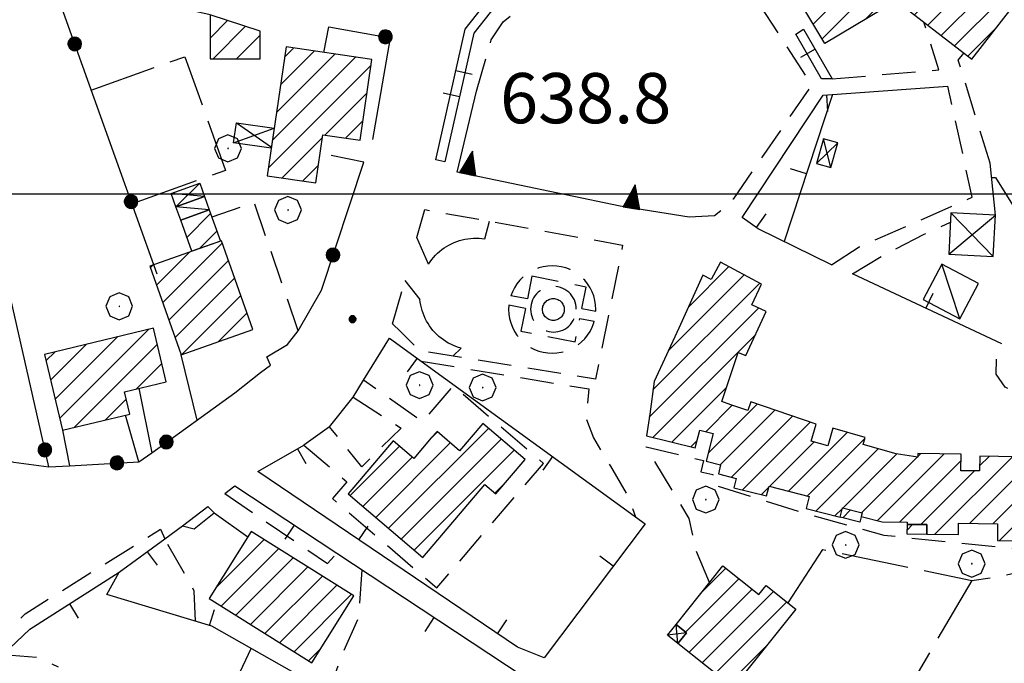
# Model space of a CAD drawing. Extents: x 2594215 to 2599039, y 4452505 to 4455963.
# Drawn here: x 2595522 to 2595669, y 4455430 to 4455526 of the extents above; entities that cross this region are included whole.
import ezdxf

# ---------------------------------------------------------------- set-up
doc = ezdxf.new("R2010")
doc.units = 0
doc.header["$LTSCALE"] = 5
doc.header["$MEASUREMENT"] = 0
for name, pattern in [('107', [1.5, 1, -0.5]), ('501', [5, 2.5, 2.5]), ('502', [5, 2.5, 2.5]), ('506', [5, 2.5, 2.5]), ('701', [2.5, 2, -0.5])]:
    doc.linetypes.add(name, pattern=pattern)
for name, color, linetype in [('10700000', 1, '107'), ('20100000', 2, 'Continuous'), ('20700000', 2, 'Continuous'), ('20800000', 2, 'Continuous'), ('50100000', 2, '501'), ('50200000', 1, '502'), ('502A0000', 2, 'Continuous'), ('50600000', 2, '506'), ('70100000', 1, '701'), ('70400000', 1, 'Continuous'), ('80200000', 1, 'Continuous'), ('80400000', 1, 'Continuous'), ('91600000', 1, 'Continuous'), ('A0140000', 2, 'Continuous'), ('C2010000', 1, 'Continuous'), ('CORNICE', 1, 'Continuous')]:
    doc.layers.add(name, color=color, linetype=linetype)
doc.styles.get("Standard").update_dxf_attribs({"font": 'romans.shx'})

# ---------------------------------------------------------------- blocks, each defined once
blk = doc.blocks.new('CAMP_40AF140E')
at = {"layer": 'C2010000', "linetype": 'Continuous'}
for p, q in [((2595550.113, 4455523.247), (2595552.72, 4455525.854)), ((2595550.555, 4455520.153), (2595555.395, 4455524.993)), ((2595554.08, 4455520.142), (2595557.603, 4455523.666))]:
    blk.add_line(p, q, dxfattribs=at)
blk = doc.blocks.new('CERCHIO5')
at = {"linetype": 'Continuous'}
for p, q in [((-0.196, 0.064), (-0.206, 0.001)), ((-0.206, 0.001), (-0.196, -0.062)), ((-0.003, -0.202), (-0.206, 0.001)), ((-0.206, 0.001), (-0.003, 0.001)), ((-0.196, -0.062), (0.022, 0.2)), ((-0.168, 0.12), (-0.196, 0.064)), ((0.162, -0.118), (-0.196, 0.064)), ((-0.196, 0.064), (0.19, -0.062)), ((-0.183, 0.032), (-0.184, 0.013)), ((-0.184, 0.013), (-0.184, -0.047)), ((-0.18, 0.058), (-0.183, 0.032)), ((-0.167, 0.093), (-0.182, 0.091)), ((-0.182, 0.091), (-0.092, 0.063)), ((-0.152, 0.092), (-0.18, 0.058)), ((-0.158, 0.051), (-0.172, 0.001)), ((-0.172, 0.001), (-0.165, -0.077)), ((-0.168, -0.118), (0.094, 0.177)), ((-0.123, 0.166), (-0.168, 0.12)), ((0.19, -0.062), (-0.168, 0.12)), ((-0.168, 0.12), (0, 0)), ((0, 0), (-0.168, -0.118)), ((-0.152, 0.092), (-0.167, 0.093)), ((-0.166, 0.023), (-0.083, 0.112)), ((-0.122, -0.02), (-0.166, 0.023)), ((-0.072, 0.156), (-0.158, 0.051)), ((-0.138, 0.053), (-0.158, -0.016)), ((-0.142, 0.108), (-0.152, 0.092)), ((-0.126, 0.022), (-0.152, 0.092)), ((-0.127, 0.089), (-0.145, 0)), ((-0.145, 0), (-0.12, -0.069)), ((-0.092, 0.063), (-0.144, 0.144)), ((-0.144, 0.144), (-0.002, 0.069)), ((-0.105, 0.116), (-0.142, 0.108)), ((-0.076, 0.082), (-0.138, 0.053)), ((-0.072, 0.156), (-0.127, 0.089)), ((-0.127, 0.089), (-0.123, 0.112)), ((-0.11, -0.009), (-0.127, 0.089)), ((-0.091, -0.032), (-0.126, 0.022)), ((-0.066, 0.194), (-0.123, 0.166)), ((0.06, 0.194), (-0.123, -0.164)), ((-0.123, -0.164), (-0.066, 0.194)), ((-0.003, -0.202), (-0.123, 0.166)), ((-0.123, 0.166), (0.162, -0.118)), ((-0.123, 0.112), (-0.114, 0.138)), ((-0.084, 0.048), (-0.122, -0.02)), ((-0.114, 0.138), (-0.098, 0.178)), ((-0.072, 0.156), (-0.105, 0.116)), ((-0.098, 0.178), (-0.082, 0.172)), ((-0.022, 0.154), (-0.084, 0.048)), ((-0.083, 0.112), (0.009, 0.101)), ((-0.082, 0.172), (-0.032, 0.175)), ((-0.05, 0.134), (-0.076, 0.082)), ((0.022, 0.2), (-0.072, 0.156)), ((-0.032, 0.175), (-0.072, 0.156)), ((-0.003, 0.152), (-0.072, 0.156)), ((-0.051, 0.061), (-0.07, -0.008)), ((-0.068, -0.179), (0.035, 0.008)), ((-0.003, 0.204), (-0.066, 0.194)), ((-0.066, 0.194), (0.116, -0.164)), ((0.012, 0.149), (-0.051, 0.112)), ((-0.051, 0.112), (-0.051, 0.061)), ((-0.016, 0.097), (-0.051, 0.061)), ((-0.051, 0.061), (-0.016, 0.097)), ((-0.04, 0.124), (-0.05, 0.134)), ((-0.032, 0.175), (-0.04, 0.124)), ((0.01, 0.186), (-0.032, 0.175)), ((0, 0.174), (-0.032, 0.175)), ((-0.032, 0.175), (0.012, 0.149)), ((0.006, 0.054), (-0.026, -0.018)), ((0.061, 0.125), (-0.022, 0.154)), ((-0.016, 0.097), (0.034, 0.11)), ((0.065, 0.085), (-0.016, 0.097)), ((-0.003, 0.001), (-0.003, 0.204)), ((0.06, 0.194), (-0.003, 0.204)), ((-0.003, 0.001), (0.06, 0.194)), ((0.116, 0.166), (-0.003, -0.202)), ((0.058, 0.137), (-0.003, 0.152)), ((-0.003, 0.001), (0.197, 0.001)), ((-0.003, 0.001), (-0.003, -0.202)), ((-0.002, 0.069), (0.042, 0.197)), ((0.042, 0.16), (0, 0.174)), ((0.072, 0.053), (0.002, -0.036)), ((0.067, 0.043), (0.006, 0.054)), ((0.009, 0.101), (0.072, 0.053)), ((0.034, 0.11), (0.01, 0.186)), ((0.026, -0.083), (0.079, 0.072)), ((0.147, 0.135), (0.033, 0.066)), ((0.033, 0.066), (0.19, 0.064)), ((0.034, 0.11), (0.093, 0.094)), ((0.074, -0.087), (0.034, 0.11)), ((0.035, 0.008), (0.147, 0.135)), ((0.094, 0.177), (0.038, -0.196)), ((0.042, 0.197), (0.067, 0.101)), ((0.107, 0.137), (0.042, 0.16)), ((0.051, -0.062), (0.106, 0.031)), ((0.118, 0.117), (0.058, 0.137)), ((0.116, 0.166), (0.06, 0.194)), ((0.06, -0.192), (0.116, 0.166)), ((0.162, 0.12), (0.06, -0.192)), ((0.079, 0.072), (0.061, 0.125)), ((0.119, 0.036), (0.065, 0.085)), ((0.065, -0.017), (0.067, 0.043)), ((0.067, 0.101), (0.08, 0.184)), ((0.08, 0.184), (0.195, -0.034)), ((0.093, 0.094), (0.124, 0.053)), ((0.14, 0.07), (0.097, -0.076)), ((0.106, 0.031), (0.14, 0.105)), ((0.158, 0.109), (0.107, 0.137)), ((0.162, 0.12), (0.116, 0.166)), ((0.116, -0.164), (0.162, 0.12)), ((0.116, -0.06), (0.119, 0.036)), ((0.156, 0.064), (0.118, 0.117)), ((0.124, 0.053), (0.124, 0.053)), ((0.124, 0.053), (0.128, -0.03)), ((0.131, -0.07), (0.156, 0.001)), ((0.14, 0.105), (0.14, 0.07)), ((0.162, 0.044), (0.156, 0.064)), ((0.156, 0.001), (0.162, 0.044)), ((0.174, 0.064), (0.158, 0.109)), ((0.19, 0.064), (0.162, 0.12)), ((0.19, 0.064), (0.173, -0.096)), ((0.182, -0.008), (0.174, 0.064)), ((0.2, 0.001), (0.19, 0.064)), ((0.19, -0.062), (0.2, 0.001)), ((-0.196, -0.062), (-0.168, -0.118)), ((0.173, -0.096), (-0.196, -0.062)), ((-0.184, -0.047), (-0.165, -0.099)), ((-0.168, -0.118), (-0.123, -0.164)), ((-0.165, -0.077), (-0.13, -0.127)), ((-0.165, -0.099), (-0.12, -0.15)), ((-0.158, -0.016), (-0.117, -0.042)), ((-0.15, -0.04), (-0.156, -0.11)), ((-0.156, -0.11), (-0.106, -0.134)), ((-0.122, -0.02), (-0.15, -0.04)), ((-0.13, -0.127), (-0.06, -0.146)), ((-0.125, -0.057), (-0.108, -0.025)), ((-0.101, -0.082), (-0.125, -0.057)), ((-0.123, -0.164), (-0.066, -0.192)), ((-0.108, -0.025), (-0.122, -0.02)), ((-0.12, -0.069), (-0.087, -0.093)), ((-0.12, -0.15), (-0.06, -0.163)), ((-0.117, -0.042), (-0.078, -0.017)), ((-0.101, -0.082), (-0.11, -0.009)), ((-0.106, -0.134), (-0.093, -0.156)), ((-0.003, -0.094), (-0.101, -0.082)), ((-0.083, -0.14), (-0.101, -0.082)), ((-0.064, -0.045), (-0.097, -0.097)), ((-0.097, -0.097), (0.026, -0.134)), ((-0.093, -0.156), (-0.091, -0.18)), ((-0.054, -0.075), (-0.091, -0.032)), ((-0.091, -0.18), (-0.054, -0.075)), ((-0.087, -0.093), (-0.028, -0.126)), ((-0.034, -0.151), (-0.083, -0.14)), ((-0.07, -0.008), (-0.042, -0.049)), ((0.038, -0.196), (-0.068, -0.179)), ((-0.066, -0.192), (-0.003, -0.202)), ((0.097, -0.076), (-0.064, -0.045)), ((-0.06, -0.146), (0.011, -0.159)), ((-0.06, -0.163), (-0.032, -0.185)), ((0.002, -0.036), (-0.054, -0.075)), ((0.051, -0.062), (-0.054, -0.075)), ((-0.054, -0.075), (0.051, -0.062)), ((-0.054, -0.075), (-0.049, -0.182)), ((-0.049, -0.182), (0.026, -0.083)), ((-0.042, -0.049), (0.014, -0.064)), ((0.048, -0.128), (-0.034, -0.151)), ((-0.032, -0.185), (0.04, -0.182)), ((-0.028, -0.126), (0.048, -0.128)), ((-0.026, -0.018), (0.022, -0.048)), ((0.136, -0.106), (-0.003, -0.094)), ((-0.003, -0.202), (0.06, -0.192)), ((0.011, -0.159), (0.044, -0.153)), ((0.014, -0.064), (0.048, -0.061)), ((0.022, -0.048), (0.075, -0.075)), ((0.026, -0.134), (0.074, -0.087)), ((0.128, -0.03), (0.035, -0.054)), ((0.035, -0.054), (0.048, -0.128)), ((0.04, -0.182), (0.062, -0.176)), ((0.044, -0.153), (0.098, -0.127)), ((0.048, -0.061), (0.065, -0.017)), ((0.048, -0.128), (0.107, -0.112)), ((0.128, -0.03), (0.051, -0.062)), ((0.06, -0.192), (0.116, -0.164)), ((0.062, -0.176), (0.095, -0.16)), ((0.075, -0.075), (0.152, -0.078)), ((0.095, -0.16), (0.119, -0.147)), ((0.098, -0.127), (0.131, -0.07)), ((0.107, -0.112), (0.116, -0.06)), ((0.116, -0.164), (0.162, -0.118)), ((0.119, -0.147), (0.136, -0.106)), ((0.195, -0.034), (0.128, -0.03)), ((0.152, -0.078), (0.175, -0.074)), ((0.162, -0.118), (0.19, -0.062)), ((0.175, -0.074), (0.182, -0.008))]:
    blk.add_line(p, q, dxfattribs=at)
blk = doc.blocks.new('CAMP_2DE5ADB2')
at = {"layer": 'C2010000', "linetype": 'Continuous'}
for p, q in [((2595543.043, 4455483.752), (2595551.924, 4455492.634)), ((2595542.119, 4455486.364), (2595547.07, 4455491.315)), ((2595541.195, 4455488.975), (2595541.599, 4455489.379)), ((2595543.967, 4455481.141), (2595552.848, 4455490.022)), ((2595544.891, 4455478.529), (2595553.772, 4455487.41)), ((2595545.917, 4455476.019), (2595554.696, 4455484.799)), ((2595551.388, 4455477.955), (2595555.62, 4455482.187))]:
    blk.add_line(p, q, dxfattribs=at)
blk = doc.blocks.new('CAMP_4520C423')
at = {"layer": 'C2010000', "linetype": 'Continuous'}
for p, q in [((2595546.642, 4455493.489), (2595550.193, 4455497.04)), ((2595548.514, 4455491.826), (2595551.117, 4455494.429))]:
    blk.add_line(p, q, dxfattribs=at)
blk = doc.blocks.new('CAMP_C5BEC4C8')
at = {"layer": 'C2010000', "linetype": 'Continuous'}
for p, q in [((2595527.668, 4455466.489), (2595540.946, 4455479.768)), ((2595526.298, 4455472.191), (2595531.639, 4455477.532)), ((2595526.983, 4455469.34), (2595536.293, 4455478.65)), ((2595525.613, 4455475.041), (2595526.985, 4455476.414)), ((2595529.84, 4455465.126), (2595542.225, 4455477.511)), ((2595539.123, 4455470.873), (2595542.909, 4455474.66)), ((2595534.494, 4455466.244), (2595537.602, 4455469.353))]:
    blk.add_line(p, q, dxfattribs=at)
blk = doc.blocks.new('CERCHIO1')
at = {"linetype": 'Continuous'}
for p, q in [((0.003, 0.398), (-0.28, 0.28)), ((0.286, 0.28), (0.003, 0.398)), ((-0.28, 0.28), (-0.397, -0.002)), ((0, 0), (-0.002, -0.003)), ((0.002, 0.002), (0, 0)), ((0.005, 0.003), (0.002, 0.002)), ((0.009, 0.003), (0.005, 0.003)), ((0.011, 0.001), (0.009, 0.003)), ((0.013, -0.001), (0.011, 0.001)), ((0.403, -0.002), (0.286, 0.28)), ((-0.397, -0.002), (-0.28, -0.285)), ((-0.28, -0.285), (0.003, -0.402)), ((-0.002, -0.003), (-0.002, -0.006)), ((-0.002, -0.006), (0, -0.009)), ((0, -0.009), (0.002, -0.011)), ((0.002, -0.011), (0.005, -0.013)), ((0.003, -0.402), (0.286, -0.285)), ((0.005, -0.013), (0.009, -0.012)), ((0.009, -0.012), (0.011, -0.011)), ((0.011, -0.011), (0.013, -0.008)), ((0.014, -0.005), (0.013, -0.001)), ((0.013, -0.008), (0.014, -0.005)), ((0.286, -0.285), (0.403, -0.002))]:
    blk.add_line(p, q, dxfattribs=at)
blk = doc.blocks.new('CAMP_58EE5DC5')
at = {"layer": 'C2010000', "linetype": 'Continuous'}
for p, q in [((2595561.235, 4455520.413), (2595562.577, 4455521.754)), ((2595559.424, 4455507.995), (2595571.833, 4455520.404)), ((2595560.028, 4455512.135), (2595568.747, 4455520.854)), ((2595560.632, 4455516.274), (2595565.662, 4455521.304)), ((2595558.82, 4455503.856), (2595574.146, 4455519.181)), ((2595567.253, 4455508.753), (2595573.542, 4455515.042)), ((2595570.338, 4455508.303), (2595572.939, 4455510.903)), ((2595560.866, 4455502.367), (2595566.901, 4455508.402)), ((2595563.952, 4455501.916), (2595566.297, 4455504.262))]:
    blk.add_line(p, q, dxfattribs=at)
blk = doc.blocks.new('CAMP_09C07FDA')
at = {"layer": 'C2010000', "linetype": 'Continuous'}
for p, q in [((2595634.573, 4455537.419), (2595645.748, 4455548.595)), ((2595635.879, 4455535.19), (2595647.384, 4455546.694)), ((2595636.208, 4455531.984), (2595649.019, 4455544.794)), ((2595637.525, 4455529.765), (2595650.654, 4455542.894)), ((2595638.842, 4455527.546), (2595651.976, 4455540.68)), ((2595640.159, 4455525.328), (2595653.293, 4455538.462)), ((2595652.793, 4455534.426), (2595654.61, 4455536.243)), ((2595641.476, 4455523.109), (2595649.019, 4455530.652)), ((2595647.899, 4455525.997), (2595650.336, 4455528.433))]:
    blk.add_line(p, q, dxfattribs=at)
blk = doc.blocks.new('CAMP_94632477')
at = {"layer": 'C2010000', "linetype": 'Continuous'}
for p, q in [((2595653.305, 4455528.269), (2595660.283, 4455535.246)), ((2595655.293, 4455526.721), (2595662.27, 4455533.698)), ((2595655.294, 4455533.794), (2595655.306, 4455533.805)), ((2595657.28, 4455525.173), (2595664.257, 4455532.15)), ((2595659.267, 4455523.624), (2595666.245, 4455530.602)), ((2595661.255, 4455522.076), (2595668.232, 4455529.054)), ((2595663.242, 4455520.528), (2595667.547, 4455524.833))]:
    blk.add_line(p, q, dxfattribs=at)
blk = doc.blocks.new('TRIANG1')
at = {"linetype": 'Continuous'}
for p, q in [((0, 0.7), (-0.25, 0)), ((0, 0.555), (-0.034, 0.604)), ((-0.034, 0.604), (0, 0.585)), ((0, 0.585), (-0.027, 0.623)), ((-0.027, 0.623), (0, 0.612)), ((0, 0.612), (-0.021, 0.642)), ((-0.021, 0.642), (0, 0.642)), ((-0.013, 0.663), (0, 0.674)), ((0, 0.642), (-0.013, 0.663)), ((0.25, 0), (0, 0.7)), ((0, 0.7), (0, 0)), ((0, 0.674), (0, 0.685)), ((0, 0.685), (0, 0.674)), ((0, 0.674), (0, 0.685)), ((0, 0.674), (0, 0.685)), ((0, 0.685), (0, 0.674)), ((0, 0.674), (0, 0.685)), ((0.013, 0.663), (0, 0.674)), ((0, 0.642), (0.013, 0.663)), ((0, 0.612), (0.021, 0.642)), ((0.021, 0.642), (0, 0.642)), ((0, 0.585), (0.027, 0.623)), ((0.027, 0.623), (0, 0.612)), ((0, 0.555), (0.034, 0.604)), ((0.034, 0.604), (0, 0.585)), ((0, 0.147), (-0.143, 0.301)), ((-0.143, 0.301), (0, 0.182)), ((0, 0.182), (-0.134, 0.325)), ((-0.134, 0.325), (0, 0.215)), ((0, 0.215), (-0.125, 0.349)), ((-0.125, 0.349), (0, 0.256)), ((0, 0.256), (-0.115, 0.379)), ((-0.115, 0.379), (0, 0.289)), ((0, 0.289), (-0.106, 0.404)), ((-0.106, 0.404), (0, 0.322)), ((0, 0.322), (-0.099, 0.423)), ((-0.099, 0.423), (0, 0.354)), ((0, 0.354), (-0.089, 0.45)), ((-0.089, 0.45), (0, 0.381)), ((0, 0.381), (-0.08, 0.477)), ((-0.08, 0.477), (0, 0.42)), ((0, 0.42), (-0.07, 0.503)), ((-0.07, 0.503), (0, 0.453)), ((0, 0.453), (-0.06, 0.531)), ((-0.06, 0.531), (0, 0.494)), ((0, 0.494), (-0.05, 0.561)), ((-0.05, 0.561), (0, 0.526)), ((0, 0.526), (-0.042, 0.582)), ((-0.042, 0.582), (0, 0.555)), ((0, 0.526), (0.042, 0.582)), ((0.042, 0.582), (0, 0.555)), ((0, 0.494), (0.05, 0.561)), ((0.05, 0.561), (0, 0.526)), ((0, 0.453), (0.06, 0.531)), ((0.06, 0.531), (0, 0.494)), ((0, 0.42), (0.07, 0.503)), ((0.07, 0.503), (0, 0.453)), ((0, 0.381), (0.08, 0.477)), ((0.08, 0.477), (0, 0.42)), ((0, 0.354), (0.089, 0.45)), ((0.089, 0.45), (0, 0.381)), ((0, 0.322), (0.099, 0.423)), ((0.099, 0.423), (0, 0.354)), ((0, 0.289), (0.106, 0.404)), ((0.106, 0.404), (0, 0.322)), ((0, 0.256), (0.115, 0.379)), ((0.115, 0.379), (0, 0.289)), ((0, 0.215), (0.125, 0.349)), ((0.125, 0.349), (0, 0.256)), ((0, 0.182), (0.134, 0.325)), ((0.134, 0.325), (0, 0.215)), ((0, 0.147), (0.143, 0.301)), ((0.143, 0.301), (0, 0.182)), ((-0.25, 0), (0.25, 0)), ((-0.215, 0), (-0.236, 0.038)), ((-0.236, 0.038), (-0.178, 0)), ((-0.178, 0), (-0.227, 0.065)), ((-0.227, 0.065), (-0.141, 0)), ((-0.141, 0), (-0.218, 0.09)), ((-0.218, 0.09), (-0.111, 0)), ((-0.111, 0), (-0.209, 0.114)), ((-0.209, 0.114), (-0.072, 0)), ((-0.072, 0), (-0.201, 0.138)), ((-0.201, 0.138), (-0.042, 0)), ((-0.042, 0), (-0.192, 0.162)), ((-0.192, 0.162), (0, 0)), ((0, 0), (-0.182, 0.19)), ((-0.182, 0.19), (0, 0.038)), ((0, 0.038), (-0.172, 0.218)), ((-0.172, 0.218), (0, 0.077)), ((0, 0.077), (-0.162, 0.246)), ((-0.162, 0.246), (0, 0.112)), ((0, 0.112), (-0.152, 0.274)), ((-0.152, 0.274), (0, 0.147)), ((0, 0.112), (0.152, 0.274)), ((0.152, 0.274), (0, 0.147)), ((0, 0.077), (0.162, 0.246)), ((0.162, 0.246), (0, 0.112)), ((0, 0.038), (0.172, 0.218)), ((0.172, 0.218), (0, 0.077)), ((0, 0), (0.182, 0.19)), ((0.182, 0.19), (0, 0.038)), ((0.192, 0.162), (0, 0)), ((0.042, 0), (0.192, 0.162)), ((0.201, 0.138), (0.042, 0)), ((0.072, 0), (0.201, 0.138)), ((0.209, 0.114), (0.072, 0)), ((0.111, 0), (0.209, 0.114)), ((0.218, 0.09), (0.111, 0)), ((0.141, 0), (0.218, 0.09)), ((0.227, 0.065), (0.141, 0)), ((0.178, 0), (0.227, 0.065)), ((0.236, 0.038), (0.178, 0)), ((0.215, 0), (0.236, 0.038))]:
    blk.add_line(p, q, dxfattribs=at)
blk = doc.blocks.new('BARMUR')
at = {"linetype": 'Continuous'}
blk.add_line((0, 0), (0.5, 0), dxfattribs=at)
blk = doc.blocks.new('CAMP_EE653325')
at = {"layer": 'C2010000', "linetype": 'Continuous'}
for p, q in [((2595618.508, 4455476.535), (2595629.861, 4455487.888)), ((2595621.523, 4455483.086), (2595627.555, 4455489.118)), ((2595616.229, 4455470.721), (2595632.167, 4455486.659)), ((2595615.677, 4455466.633), (2595631.99, 4455482.946)), ((2595616.218, 4455463.638), (2595631.579, 4455479)), ((2595619.045, 4455462.93), (2595627.209, 4455471.094)), ((2595624.119, 4455464.468), (2595628.073, 4455468.423)), ((2595624.502, 4455461.317), (2595631.8, 4455468.614)), ((2595626.277, 4455459.555), (2595634.437, 4455467.716)), ((2595627.949, 4455457.692), (2595637.075, 4455466.818)), ((2595629.599, 4455455.807), (2595639.713, 4455465.92)), ((2595636.46, 4455455.597), (2595645.263, 4455464.4)), ((2595621.872, 4455462.221), (2595622.837, 4455463.186)), ((2595633.65, 4455456.322), (2595640.294, 4455462.966)), ((2595639.271, 4455454.872), (2595647.87, 4455463.471)), ((2595640.574, 4455452.639), (2595649.867, 4455461.932)), ((2595644.561, 4455453.091), (2595652.618, 4455461.148)), ((2595647.388, 4455452.382), (2595655.68, 4455460.675)), ((2595649.746, 4455451.205), (2595659.722, 4455461.181)), ((2595653.059, 4455450.982), (2595662.244, 4455460.167)), ((2595655.796, 4455460.79), (2595656.237, 4455461.232)), ((2595658.333, 4455449.185), (2595669.901, 4455460.753)), ((2595663.479, 4455450.796), (2595673.385, 4455460.702)), ((2595664.999, 4455459.387), (2595666.416, 4455460.804)), ((2595656.223, 4455450.61), (2595664.247, 4455458.635)), ((2595666.964, 4455450.745), (2595675.503, 4455459.284)), ((2595667.986, 4455448.231), (2595678.517, 4455458.763)), ((2595632.426, 4455455.098), (2595633.521, 4455456.193)), ((2595671.471, 4455448.181), (2595678.465, 4455455.175)), ((2595643.4, 4455451.93), (2595644.511, 4455453.041)), ((2595677.51, 4455450.685), (2595678.412, 4455451.587)), ((2595661.817, 4455449.134), (2595661.825, 4455449.142)), ((2595676.008, 4455449.182), (2595676.372, 4455449.547))]:
    blk.add_line(p, q, dxfattribs=at)
blk = doc.blocks.new('CAMP_3AEF74B2')
at = {"layer": 'C2010000', "linetype": 'Continuous'}
for p, q in [((2595623.496, 4455440.5), (2595627.095, 4455444.098)), ((2595621.11, 4455434.577), (2595629.062, 4455442.53)), ((2595621.612, 4455431.544), (2595631.03, 4455440.962)), ((2595623.58, 4455429.976), (2595634.24, 4455440.637)), ((2595625.547, 4455428.408), (2595636.207, 4455439.069)), ((2595627.514, 4455426.84), (2595633.206, 4455432.532))]:
    blk.add_line(p, q, dxfattribs=at)
blk = doc.blocks.new('CAMP_74A252D8')
at = {"layer": 'C2010000', "linetype": 'Continuous'}
for p, q in [((2595551.023, 4455441.218), (2595558.191, 4455448.386)), ((2595551.777, 4455438.436), (2595560.365, 4455447.024)), ((2595553.95, 4455437.074), (2595562.538, 4455445.662)), ((2595556.124, 4455435.712), (2595564.711, 4455444.3)), ((2595558.297, 4455434.35), (2595566.885, 4455442.937)), ((2595560.47, 4455432.987), (2595569.058, 4455441.575)), ((2595562.644, 4455431.625), (2595571.232, 4455440.213)), ((2595564.817, 4455430.263), (2595566.616, 4455432.062))]:
    blk.add_line(p, q, dxfattribs=at)
blk = doc.blocks.new('CAMP_06920868')
at = {"layer": 'C2010000', "linetype": 'Continuous'}
for p, q in [((2595576.755, 4455450.062), (2595591.669, 4455464.977)), ((2595582.875, 4455463.253), (2595584.069, 4455464.448)), ((2595574.845, 4455451.688), (2595585.978, 4455462.822)), ((2595578.664, 4455448.437), (2595593.579, 4455463.351)), ((2595571.025, 4455454.94), (2595578.394, 4455462.309)), ((2595580.574, 4455446.811), (2595595.489, 4455461.725)), ((2595572.935, 4455453.314), (2595580.304, 4455460.683)), ((2595592.619, 4455455.32), (2595594.368, 4455457.069))]:
    blk.add_line(p, q, dxfattribs=at)
blk = doc.blocks.new('CAMP_352AF0BB')
at = {"layer": 'C2010000', "linetype": 'Continuous'}
blk.add_line((2595654.171, 4455449.795), (2595654.987, 4455450.611), dxfattribs=at)
blk = doc.blocks.new('CAMP_08DA21FB')
at = {"layer": 'C2010000', "linetype": 'Continuous'}
blk.add_line((2595644.561, 4455451.639), (2595645.722, 4455452.8), dxfattribs=at)

msp = doc.modelspace()

# ---------------------------------------------------------------- linework, layer by layer
at = {"layer": '10700000', "linetype": '107', "flags": 128}
for points in [[(2595589.91, 4455515.33), (2595592.08, 4455522.98), (2595593.89, 4455525.64), (2595596.83, 4455528.21), (2595600.01, 4455529.49), (2595630.02, 4455531.49), (2595639.93, 4455516.24), (2595628.2, 4455499.21), (2595626.94, 4455497.84), (2595625.43, 4455496.72)], [(2595642.99, 4455517.16), (2595658.91, 4455518.48), (2595656.69, 4455525.63)], [(2595666.58, 4455504.57), (2595661.82, 4455519.93), (2595662.63, 4455521)], [(2595642.89, 4455489.41), (2595647.02, 4455492.06), (2595663.9, 4455499.49), (2595660.27, 4455516.05)], [(2595573.09, 4455504.71), (2595566.56, 4455506.04)], [(2595563.28, 4455479.54), (2595556.7, 4455498.68), (2595550.38, 4455496.51)], [(2595581, 4455493.49), (2595582.17, 4455497.63), (2595611.71, 4455492.34), (2595607.65, 4455472.31), (2595581.35, 4455476.6), (2595579.72, 4455478.24), (2595578.52, 4455479.45), (2595577.37, 4455480.58)], [(2595646.04, 4455488.03), (2595651.08, 4455491.07), (2595656.73, 4455493.95), (2595660.65, 4455495.78)], [(2595582.71, 4455489.49), (2595581, 4455493.49)], [(2595607.71, 4455482.72), (2595607.68, 4455483.4), (2595607.57, 4455484.08), (2595607.4, 4455484.74), (2595607.15, 4455485.37), (2595606.84, 4455485.98), (2595606.47, 4455486.55), (2595606.04, 4455487.08), (2595605.56, 4455487.57), (2595605.03, 4455487.99), (2595604.46, 4455488.37), (2595603.85, 4455488.67), (2595603.21, 4455488.92), (2595602.55, 4455489.1), (2595601.88, 4455489.2), (2595601.2, 4455489.24), (2595600.52, 4455489.2), (2595599.84, 4455489.1), (2595599.18, 4455488.92), (2595598.55, 4455488.67), (2595597.94, 4455488.37), (2595597.37, 4455487.99), (2595596.83, 4455487.57), (2595596.35, 4455487.08), (2595595.92, 4455486.55), (2595595.55, 4455485.98), (2595595.24, 4455485.37), (2595595, 4455484.74)], [(2595577.37, 4455480.58), (2595579.19, 4455487.03)], [(2595579.19, 4455487.03), (2595581.45, 4455484.22)], [(2595598.16, 4455487.7), (2595597.48, 4455484.3)], [(2595605.62, 4455482.88), (2595606.26, 4455486.08), (2595598.16, 4455487.7)], [(2595604.79, 4455482.76), (2595604.77, 4455483.12), (2595604.72, 4455483.47), (2595604.63, 4455483.82), (2595604.5, 4455484.15), (2595604.34, 4455484.47), (2595604.14, 4455484.77), (2595603.92, 4455485.05), (2595603.66, 4455485.3), (2595603.39, 4455485.53), (2595603.09, 4455485.72), (2595602.77, 4455485.88), (2595602.44, 4455486.01), (2595602.09, 4455486.1), (2595601.74, 4455486.16), (2595601.38, 4455486.18), (2595601.02, 4455486.16), (2595600.67, 4455486.1), (2595600.33, 4455486.01), (2595599.99, 4455485.88), (2595599.67, 4455485.72), (2595599.37, 4455485.53), (2595599.1, 4455485.3), (2595598.84, 4455485.05), (2595598.62, 4455484.77), (2595598.42, 4455484.47), (2595598.26, 4455484.15), (2595598.13, 4455483.82), (2595598.04, 4455483.47), (2595597.98, 4455483.12), (2595597.97, 4455482.76), (2595597.98, 4455482.41), (2595598.04, 4455482.05), (2595598.13, 4455481.71), (2595598.26, 4455481.38), (2595598.42, 4455481.06), (2595598.62, 4455480.76), (2595598.84, 4455480.48), (2595599.1, 4455480.23), (2595599.37, 4455480), (2595599.67, 4455479.81), (2595599.99, 4455479.65), (2595600.33, 4455479.52), (2595600.67, 4455479.42), (2595601.02, 4455479.37), (2595601.38, 4455479.35), (2595601.74, 4455479.37), (2595602.09, 4455479.42), (2595602.44, 4455479.52), (2595602.77, 4455479.65), (2595603.09, 4455479.81), (2595603.39, 4455480), (2595603.66, 4455480.23), (2595603.92, 4455480.48), (2595604.14, 4455480.76), (2595604.34, 4455481.06), (2595604.5, 4455481.38), (2595604.63, 4455481.71), (2595604.72, 4455482.05), (2595604.77, 4455482.41), (2595604.79, 4455482.76)], [(2595597.48, 4455484.3), (2595595, 4455484.74)], [(2595594.71, 4455483.36), (2595594.68, 4455482.72), (2595594.71, 4455482.04), (2595594.82, 4455481.37), (2595595, 4455480.71), (2595595.24, 4455480.07), (2595595.55, 4455479.46), (2595595.92, 4455478.89), (2595596.35, 4455478.36), (2595596.83, 4455477.88), (2595597.37, 4455477.45), (2595597.94, 4455477.08), (2595598.55, 4455476.77), (2595599.18, 4455476.52), (2595599.84, 4455476.35), (2595600.52, 4455476.24), (2595601.2, 4455476.2), (2595601.88, 4455476.24), (2595602.55, 4455476.35), (2595603.21, 4455476.52), (2595603.85, 4455476.77), (2595604.46, 4455477.08), (2595605.03, 4455477.45), (2595605.56, 4455477.88), (2595606.04, 4455478.36), (2595606.47, 4455478.89), (2595606.84, 4455479.46), (2595607.15, 4455480.07), (2595607.4, 4455480.71), (2595607.46, 4455480.96)], [(2595597.19, 4455482.85), (2595594.71, 4455483.36)], [(2595597.19, 4455482.85), (2595596.52, 4455479.51), (2595604.63, 4455477.89), (2595605.32, 4455481.38)], [(2595605.62, 4455482.88), (2595607.7, 4455482.45)], [(2595607.7, 4455482.45), (2595607.71, 4455482.72)], [(2595605.32, 4455481.38), (2595607.46, 4455480.96)], [(2595624.66, 4455441.96), (2595622.72, 4455446.64), (2595621.62, 4455451.54), (2595615.21, 4455462.2), (2595623.8, 4455460.19), (2595623.4, 4455458.49), (2595625.19, 4455458.07), (2595624.87, 4455456.71), (2595638.75, 4455452.38), (2595650.68, 4455449.05), (2595669.96, 4455447.06), (2595674.11, 4455447.33), (2595676.17, 4455447.77), (2595678.17, 4455448.93), (2595678.95, 4455450.73), (2595680.73, 4455461.88), (2595680.28, 4455464.53), (2595677.77, 4455466.47), (2595672.69, 4455469.07), (2595668.82, 4455471.14), (2595667.47, 4455473.08), (2595667.54, 4455475.34), (2595668.32, 4455477.59)], [(2595587.62, 4455476.93), (2595586.38, 4455475.78)], [(2595581.64, 4455475.01), (2595606.68, 4455470.87), (2595606.23, 4455466.48), (2595607.34, 4455463.56), (2595609.91, 4455459.33), (2595612.39, 4455455.03), (2595613.65, 4455451.76)], [(2595564.13, 4455462.47), (2595570.53, 4455457), (2595568.39, 4455454.5), (2595583.97, 4455441.16), (2595599.89, 4455459.75), (2595586.38, 4455471.31), (2595581.81, 4455465.97), (2595573.03, 4455472.17)], [(2595571.48, 4455469.62), (2595578.62, 4455465.02), (2595572.78, 4455459.26), (2595567.96, 4455465.2)], [(2595552.3, 4455455.25), (2595567.62, 4455444.83), (2595569.04, 4455446.32)], [(2595549.79, 4455453.34), (2595550.7, 4455452.38)], [(2595519.21, 4455431.23), (2595517.95, 4455432.87), (2595522.48, 4455437.3), (2595542.72, 4455449.94), (2595543.34, 4455448.49)], [(2595547.94, 4455436.19), (2595547.76, 4455440.7), (2595546.9, 4455442.25), (2595543.34, 4455448.49)], [(2595572.79, 4455443.85), (2595572.25, 4455436.63), (2595569.91, 4455431.47), (2595568.54, 4455427.67), (2595567.49, 4455425.75)], [(2595519.21, 4455431.23), (2595524.55, 4455430.79), (2595527.45, 4455429.36)]]:
    msp.add_lwpolyline(points, dxfattribs=at)
at = {"layer": '20100000', "linetype": 'Continuous', "flags": 128}
for points in [[(2595633.59, 4455539.09), (2595645.71, 4455548.64), (2595650.68, 4455542.86), (2595654.93, 4455535.7), (2595648.35, 4455531.79), (2595650.77, 4455527.7), (2595641.88, 4455522.42), (2595635.58, 4455533.05), (2595636.73, 4455533.73)], [(2595651.87, 4455529.39), (2595663.83, 4455520.07), (2595669.85, 4455527.79), (2595659.56, 4455535.81), (2595656.98, 4455532.5), (2595655.3, 4455533.81)], [(2595550.12, 4455526.69), (2595550.1, 4455520.15), (2595557.59, 4455520.13), (2595557.6, 4455524.28)], [(2595561.46, 4455521.92), (2595558.65, 4455502.69), (2595565.91, 4455501.63), (2595566.96, 4455508.8), (2595572.51, 4455507.99), (2595574.27, 4455520.05)], [(2595547.37, 4455491.42), (2595545.73, 4455496.08), (2595550, 4455497.59), (2595551.65, 4455492.93)], [(2595551.8, 4455492.99), (2595541.11, 4455489.21), (2595545.79, 4455475.98), (2595556.48, 4455479.76)], [(2595541.64, 4455479.93), (2595525.38, 4455476.03), (2595528.1, 4455464.71), (2595538.14, 4455467.12), (2595537.34, 4455470.45), (2595543.56, 4455471.94)], [(2595577.44, 4455463.12), (2595570.71, 4455455.21), (2595581.88, 4455445.7), (2595591.14, 4455456.58), (2595592.77, 4455455.19), (2595597.14, 4455460.32), (2595590.81, 4455465.71), (2595587.35, 4455461.65), (2595584.02, 4455464.49), (2595583.13, 4455463.56), (2595580.53, 4455460.49)], [(2595647.13, 4455451), (2595644.2, 4455451.73), (2595644.52, 4455453.1), (2595647.45, 4455452.37)], [(2595654.16, 4455449.25), (2595657.12, 4455449.2), (2595657.12, 4455450.61), (2595654.18, 4455450.61)], [(2595549.98, 4455439.56), (2595565.3, 4455429.96), (2595571.59, 4455439.99), (2595556.27, 4455449.59)], [(2595637.56, 4455437.99), (2595628.22, 4455426.28), (2595619.97, 4455432.85), (2595621.26, 4455434.46), (2595619.68, 4455435.71), (2595626.65, 4455444.45), (2595632.04, 4455440.16), (2595633.13, 4455441.52)]]:
    msp.add_lwpolyline(points, close=True, dxfattribs=at)
msp.add_lwpolyline([(2595673.44, 4455460.7), (2595665.02, 4455460.82), (2595664.99, 4455458.62), (2595662.22, 4455458.66), (2595662.26, 4455461.14), (2595655.8, 4455461.24), (2595655.79, 4455460.66), (2595652.54, 4455461.16), (2595647.61, 4455462.58), (2595647.92, 4455463.63), (2595643.08, 4455465.03), (2595642.32, 4455462.38), (2595639.85, 4455463.09), (2595640.58, 4455465.62), (2595630.85, 4455468.94), (2595630.4, 4455467.63), (2595627.86, 4455468.5), (2595626.5, 4455468.97), (2595628.95, 4455476.28), (2595630.12, 4455475.88), (2595633.16, 4455482.4), (2595630.99, 4455483.41), (2595632.43, 4455486.52), (2595626.32, 4455489.78), (2595624.94, 4455487.19), (2595623.69, 4455487.85), (2595620.08, 4455479.92), (2595616.4, 4455472), (2595615.75, 4455467.1), (2595615.27, 4455463.88), (2595622.55, 4455462.05), (2595623.21, 4455464.7), (2595625.22, 4455464.19), (2595624.19, 4455460.08), (2595626.34, 4455459.54), (2595626, 4455458.18), (2595628.68, 4455457.51), (2595628.33, 4455456.12), (2595633.2, 4455454.91), (2595633.56, 4455456.34), (2595639.58, 4455454.79), (2595639.13, 4455453), (2595644.2, 4455451.73), (2595644.52, 4455453.1), (2595647.45, 4455452.37), (2595647.33, 4455451.81), (2595650.48, 4455451.02), (2595654.19, 4455450.97), (2595654.18, 4455450.61), (2595657.12, 4455450.61), (2595657.12, 4455449.2), (2595661.83, 4455449.13), (2595661.85, 4455450.82), (2595664.77, 4455450.78), (2595667.69, 4455450.73), (2595667.66, 4455448.24), (2595672.69, 4455448.16)], dxfattribs=at)
at = {"layer": '20700000', "linetype": 'Continuous', "flags": 128}
for points in [[(2595545.73, 4455496.08), (2595545.02, 4455498.07), (2595549.29, 4455499.58), (2595550, 4455497.59)], [(2595656.58, 4455484.23), (2595662.07, 4455481.35), (2595664.84, 4455486.62), (2595659.35, 4455489.5)]]:
    msp.add_lwpolyline(points, close=True, dxfattribs=at)
at = {"layer": '20800000', "linetype": 'Continuous', "flags": 128}
for points in [[(2595559.68, 4455509.78), (2595559.25, 4455506.79), (2595553.63, 4455507.61), (2595554.06, 4455510.59)], [(2595642.78, 4455503.91), (2595643.83, 4455507.58), (2595641.71, 4455508.18), (2595640.67, 4455504.51)], [(2595545.02, 4455498.07), (2595544.32, 4455500.06), (2595548.59, 4455501.57), (2595549.29, 4455499.58)], [(2595660.39, 4455490.99), (2595667.03, 4455490.63), (2595667.36, 4455496.79), (2595660.72, 4455497.15)], [(2595619.68, 4455435.71), (2595621.26, 4455434.46), (2595619.97, 4455432.85), (2595618.4, 4455434.11)]]:
    msp.add_lwpolyline(points, close=True, dxfattribs=at)
at = {"layer": '50100000', "linetype": '501', "flags": 128}
for points in [[(2595635.37, 4455527.65), (2595632.21, 4455533.14), (2595627.79, 4455534.38), (2595597.43, 4455531.72), (2595594.38, 4455530.21), (2595589.48, 4455523.97), (2595585.15, 4455504.77), (2595583.8, 4455505.07), (2595588.2, 4455524.58), (2595593.48, 4455531.31), (2595597.05, 4455533.08), (2595627.92, 4455535.78), (2595633.13, 4455534.33), (2595636.53, 4455528.4), (2595635.37, 4455527.65)], [(2595641.38, 4455517.17), (2595637.57, 4455523.82), (2595638.73, 4455524.57), (2595642.99, 4455517.16), (2595641.38, 4455517.17)], [(2595642.89, 4455489.41), (2595631.92, 4455494.78), (2595629.56, 4455496.47), (2595641.66, 4455514.73), (2595660.27, 4455516.05)], [(2595643.06, 4455514.83), (2595635.83, 4455492.86)], [(2595667.36, 4455496.79), (2595666.58, 4455504.57)], [(2595582.71, 4455489.49), (2595582.95, 4455489.84), (2595583.2, 4455490.18), (2595583.47, 4455490.5), (2595583.76, 4455490.82), (2595584.06, 4455491.11), (2595584.38, 4455491.39), (2595584.71, 4455491.66), (2595585.06, 4455491.91), (2595585.41, 4455492.14), (2595585.78, 4455492.35), (2595586.16, 4455492.54), (2595586.54, 4455492.72), (2595586.94, 4455492.87), (2595587.34, 4455493), (2595587.75, 4455493.12), (2595588.16, 4455493.21), (2595588.58, 4455493.28), (2595589, 4455493.33), (2595589.42, 4455493.36), (2595589.85, 4455493.37), (2595590.27, 4455493.35), (2595590.69, 4455493.32), (2595591.11, 4455493.26), (2595591.84, 4455495.9)], [(2595668.32, 4455477.59), (2595646.04, 4455488.03)], [(2595587.62, 4455476.93), (2595587.22, 4455477.05), (2595586.82, 4455477.19), (2595586.43, 4455477.35), (2595586.04, 4455477.53), (2595585.67, 4455477.72), (2595585.3, 4455477.94), (2595584.95, 4455478.18), (2595584.61, 4455478.43), (2595584.28, 4455478.7), (2595583.97, 4455478.99), (2595583.67, 4455479.29), (2595583.39, 4455479.61), (2595583.13, 4455479.94), (2595582.88, 4455480.28), (2595582.65, 4455480.63), (2595582.43, 4455481), (2595582.24, 4455481.38), (2595582.07, 4455481.76), (2595581.91, 4455482.16), (2595581.78, 4455482.56), (2595581.66, 4455482.97), (2595581.57, 4455483.38), (2595581.5, 4455483.8), (2595581.45, 4455484.22)], [(2595603, 4455482.72), (2595602.99, 4455482.55), (2595602.96, 4455482.39), (2595602.92, 4455482.22), (2595602.85, 4455482.06), (2595602.78, 4455481.91), (2595602.68, 4455481.77), (2595602.58, 4455481.63), (2595602.46, 4455481.51), (2595602.32, 4455481.41), (2595602.18, 4455481.31), (2595602.03, 4455481.24), (2595601.87, 4455481.17), (2595601.7, 4455481.13), (2595601.53, 4455481.1), (2595601.36, 4455481.09), (2595601.19, 4455481.1), (2595601.02, 4455481.13), (2595600.86, 4455481.17), (2595600.7, 4455481.24), (2595600.55, 4455481.31), (2595600.4, 4455481.41), (2595600.27, 4455481.51), (2595600.15, 4455481.63), (2595600.04, 4455481.77), (2595599.95, 4455481.91), (2595599.87, 4455482.06), (2595599.81, 4455482.22), (2595599.77, 4455482.39), (2595599.74, 4455482.55), (2595599.73, 4455482.72), (2595599.74, 4455482.9), (2595599.77, 4455483.07), (2595599.81, 4455483.23), (2595599.87, 4455483.39), (2595599.95, 4455483.54), (2595600.04, 4455483.68), (2595600.15, 4455483.82), (2595600.27, 4455483.94), (2595600.4, 4455484.05), (2595600.55, 4455484.14), (2595600.7, 4455484.22), (2595600.86, 4455484.28), (2595601.02, 4455484.32), (2595601.19, 4455484.35), (2595601.36, 4455484.36), (2595601.53, 4455484.35), (2595601.7, 4455484.32), (2595601.87, 4455484.28), (2595602.03, 4455484.22), (2595602.18, 4455484.14), (2595602.32, 4455484.05), (2595602.46, 4455483.94), (2595602.58, 4455483.82), (2595602.68, 4455483.68), (2595602.78, 4455483.54), (2595602.85, 4455483.39), (2595602.92, 4455483.23), (2595602.96, 4455483.07), (2595602.99, 4455482.9), (2595603, 4455482.72)], [(2595573.03, 4455472.17), (2595576.88, 4455478.46), (2595615.08, 4455450.73), (2595599.97, 4455430.74), (2595596.02, 4455432.3), (2595557.26, 4455458.53), (2595564.13, 4455462.47)], [(2595567.96, 4455465.2), (2595571.48, 4455469.62)], [(2595552.3, 4455455.25), (2595553.79, 4455456.38), (2595596.84, 4455427.99), (2595586.38, 4455414.51), (2595571.29, 4455423.6), (2595550.37, 4455435.45), (2595534.7, 4455440.19), (2595536.54, 4455443.51), (2595543.34, 4455448.49)], [(2595545.99, 4455450.45), (2595549.79, 4455453.34)], [(2595519.21, 4455431.23), (2595523.19, 4455435.03), (2595536.54, 4455443.51)]]:
    msp.add_lwpolyline(points, dxfattribs=at)
at = {"layer": '50200000', "linetype": '502', "flags": 128}
for points in [[(2595516.29, 4455460.98), (2595520.8, 4455459.92), (2595526.04, 4455459.23), (2595518.23, 4455493.52), (2595507.84, 4455537.63)], [(2595550.12, 4455526.69), (2595538.52, 4455529.33), (2595525.94, 4455533.91), (2595526.5, 4455531.86), (2595542.15, 4455488.05)], [(2595567.08, 4455521.1), (2595567.82, 4455524.93), (2595576.98, 4455523.3), (2595574.37, 4455508.08)], [(2595563.28, 4455479.54), (2595566.73, 4455485.6), (2595573.09, 4455504.71)], [(2595557.62, 4455473.34), (2595559.14, 4455474.4), (2595558.58, 4455475.67), (2595561.67, 4455477.49)], [(2595548.16, 4455466.22), (2595545.79, 4455475.98)], [(2595539.46, 4455470.96), (2595541.42, 4455461.34), (2595553.79, 4455470.3)], [(2595528.1, 4455464.71), (2595529.1, 4455459.41), (2595539.48, 4455459.99), (2595537.47, 4455466.96)], [(2595545.99, 4455450.45), (2595547.74, 4455449.96), (2595550.7, 4455452.38), (2595555.77, 4455448.79)], [(2595546.45, 4455411.33), (2595556.25, 4455432.12)]]:
    msp.add_lwpolyline(points, dxfattribs=at)
at = {"layer": '502A0000', "linetype": 'Continuous', "flags": 128}
for points in [[(2595561.67, 4455477.49), (2595563.28, 4455479.54)], [(2595553.79, 4455470.3), (2595557.62, 4455473.34)], [(2595571.48, 4455469.62), (2595573.03, 4455472.17)], [(2595567.96, 4455465.2), (2595564.13, 4455462.47)], [(2595539.48, 4455459.99), (2595541.42, 4455461.34)], [(2595526.04, 4455459.23), (2595529.1, 4455459.41)], [(2595543.34, 4455448.49), (2595545.99, 4455450.45)]]:
    msp.add_lwpolyline(points, dxfattribs=at)
at = {"layer": '50600000', "linetype": '506', "flags": 128}
msp.add_lwpolyline([(2595625.43, 4455496.72), (2595621.65, 4455496.5), (2595611.35, 4455498.13), (2595586.98, 4455503.24), (2595589.91, 4455515.33)], dxfattribs=at)
at = {"layer": '70100000', "linetype": '701', "flags": 128}
for points in [[(2595532.36, 4455515.46), (2595546.34, 4455520.46), (2595552.4, 4455503.48), (2595538.42, 4455498.49)], [(2595636.4, 4455438.92), (2595641.58, 4455446.9), (2595663.84, 4455442.28), (2595668.42, 4455442.95), (2595673.58, 4455444.2), (2595676.91, 4455446.02), (2595678.17, 4455448.93)], [(2595663.84, 4455442.28), (2595649.33, 4455417.51)]]:
    msp.add_lwpolyline(points, dxfattribs=at)
at = {"layer": '80200000', "linetype": 'Continuous', "flags": 128}
msp.add_lwpolyline([(2595666.8, 4455502.45), (2595667.38, 4455502.45), (2595670.41, 4455497.57), (2595672.49, 4455491.52), (2595674.46, 4455485.49), (2595677.85, 4455479.85), (2595682.1, 4455474.82), (2595686.76, 4455470.12), (2595690.76, 4455464.83), (2595694.38, 4455459.29), (2595698.71, 4455454.51), (2595703.17, 4455449.85), (2595708.12, 4455445.72), (2595712.42, 4455440.31), (2595712.6, 4455433.59), (2595708.01, 4455428.65)], dxfattribs=at)
at = {"layer": '91600000', "linetype": 'Continuous', "flags": 128}
for points in [[(2595554.06, 4455510.59), (2595559.27, 4455506.94)], [(2595553.63, 4455507.61), (2595559.68, 4455509.78)], [(2595640.67, 4455504.51), (2595643.83, 4455507.58)], [(2595642.78, 4455503.91), (2595641.71, 4455508.18)], [(2595545.02, 4455498.07), (2595548.59, 4455501.57)], [(2595549.29, 4455499.58), (2595544.32, 4455500.06)], [(2595550, 4455497.59), (2595545.02, 4455498.07)], [(2595660.39, 4455490.99), (2595667.36, 4455496.79)], [(2595660.72, 4455497.15), (2595667.03, 4455490.63)], [(2595662.07, 4455481.35), (2595659.35, 4455489.5)], [(2595619.97, 4455432.85), (2595619.68, 4455435.71)], [(2595621.26, 4455434.46), (2595618.4, 4455434.11)]]:
    msp.add_lwpolyline(points, dxfattribs=at)
at = {"layer": 'CORNICE', "linetype": 'Continuous', "flags": 128}
msp.add_lwpolyline([(2594365.3, 4455500), (2597909.67, 4455500)], dxfattribs=at)

# ---------------------------------------------------------------- block references
at = {"layer": '50100000', "linetype": 'Continuous'}
for p, xscale, yscale, zscale, rotation in [((2595640.45, 4455521.58), 5.000000001862928, 5.000000001862928, 5.000000001862928, 209.874509545789), ((2595586.81, 4455518.42), 4.999999999534772, 4.999999999534772, 4.999999999534772, 347.3008878981273), ((2595587.34, 4455514.45), 4.999999999542967, 4.999999999542967, 4.999999999542967, 167.3010154559515), ((2595642.13, 4455514.77), 5.000000001509189, 5.000000001509189, 5.000000001509189, 274.0512625917088), ((2595639.15, 4455502.96), 5.000000000761752, 5.000000000761752, 5.000000000761752, 161.78281544985), ((2595631.69, 4455494.95), 5.000000002313903, 5.000000002313903, 5.000000002313903, 54.44171963058474), ((2595657, 4455482.89), 5.000000001247427, 5.000000001247427, 5.000000001247427, 64.88674640945166), ((2595581.03, 4455475.45), 4.999999997728144, 4.999999997728144, 4.999999997728144, 234.0208159338759), ((2595563.17, 4455461.91), 5.000000001540363, 5.000000001540363, 5.000000001540363, 299.8479875823505), ((2595601.26, 4455460.77), 4.999999997728144, 4.999999997728144, 4.999999997728144, 234.0208159338759), ((2595562.67, 4455450.52), 4.999999999841614, 4.999999999841614, 4.999999999841614, 236.5959051605321), ((2595572.32, 4455448.33), 5.000000001640289, 5.000000001640289, 5.000000001640289, 55.9150202525671), ((2595540.72, 4455446.57), 4.999999999630446, 4.999999999630446, 4.999999999630446, 306.2008358492313), ((2595610.31, 4455444.41), 4.999999999093343, 4.999999999093343, 4.999999999093343, 142.9206842164531), ((2595529.1, 4455438.78), 4.999999999360897, 4.999999999360897, 4.999999999360897, 302.4161894465933), ((2595550.04, 4455435.55), 4.999999999193529, 4.999999999193529, 4.999999999193529, 73.16971031470744), ((2595583.54, 4455436.76), 4.999999999841614, 4.999999999841614, 4.999999999841614, 236.5959051605321), ((2595593.03, 4455434.32), 5.000000001640289, 5.000000001640289, 5.000000001640289, 55.9150202525671)]:
    msp.add_blockref('BARMUR', p, dxfattribs=dict(at, xscale=xscale, yscale=yscale, zscale=zscale, rotation=rotation))
at = {"layer": '50200000', "linetype": 'Continuous'}
for p, xscale, yscale, zscale, rotation in [((2595576.29, 4455523.42), 4.999999999447095, 4.999999999447095, 4.999999999447095, 259.9292373618366), ((2595529.89, 4455522.37), 4.999999999651911, 4.999999999651911, 4.999999999651911, 199.6491840076822), ((2595538.3, 4455498.82), 4.999999999651911, 4.999999999651911, 4.999999999651911, 199.6491840076822), ((2595568.48, 4455490.85), 5.000000000671133, 5.000000000671133, 5.000000000671133, 341.6010522663919), ((2595543.59, 4455462.92), 4.999999999508499, 4.999999999508499, 4.999999999508499, 305.8972618012053), ((2595525.46, 4455461.76), 5.000000000575225, 5.000000000575225, 5.000000000575225, 12.82680077913379), ((2595536.2, 4455459.81), 4.999999998120289, 4.999999998120289, 4.999999998120289, 273.1981726077392)]:
    msp.add_blockref('CERCHIO5', p, dxfattribs=dict(at, xscale=xscale, yscale=yscale, zscale=zscale, rotation=rotation))
at = {"layer": '50600000', "linetype": 'Continuous'}
for p, xscale, yscale, zscale, rotation in [((2595588.56, 4455502.91), 4.999999999797296, 4.999999999797296, 4.999999999797296, 348.1589746277403), ((2595613.04, 4455497.87), 5.000000000645529, 5.000000000645529, 5.000000000645529, 350.9856704993398)]:
    msp.add_blockref('TRIANG1', p, dxfattribs=dict(at, xscale=xscale, yscale=yscale, zscale=zscale, rotation=rotation))
at = {"layer": '70400000', "linetype": 'Continuous', "xscale": 5, "yscale": 5, "zscale": 5}
for p in [(2595552.77, 4455506.79), (2595561.73, 4455497.59), (2595536.53, 4455483.21), (2595581.38, 4455471.45), (2595590.79, 4455471.09), (2595624.11, 4455454.36), (2595644.99, 4455447.59), (2595663.81, 4455444.79)]:
    msp.add_blockref('CERCHIO1', p, dxfattribs=at)
at = {"layer": '80400000', "linetype": 'Continuous', "xscale": 2.5, "yscale": 2.5, "zscale": 2.5}
msp.add_blockref('CERCHIO5', (2595571.39, 4455481.28), dxfattribs=at)
at = {"layer": 'C2010000', "linetype": 'Continuous'}
for name in ['CAMP_09C07FDA', 'CAMP_94632477', 'CAMP_40AF140E', 'CAMP_58EE5DC5', 'CAMP_4520C423', 'CAMP_2DE5ADB2', 'CAMP_EE653325', 'CAMP_C5BEC4C8', 'CAMP_06920868', 'CAMP_08DA21FB', 'CAMP_352AF0BB', 'CAMP_74A252D8', 'CAMP_3AEF74B2']:
    msp.add_blockref(name, (0, 0), dxfattribs=at)

# ---------------------------------------------------------------- texts
at = {"layer": 'A0140000', "linetype": 'Continuous'}
msp.add_text('638.8', height=7.5, dxfattribs=at).set_placement((2595593.41, 4455510.52))

doc.saveas('drawing.dxf')
